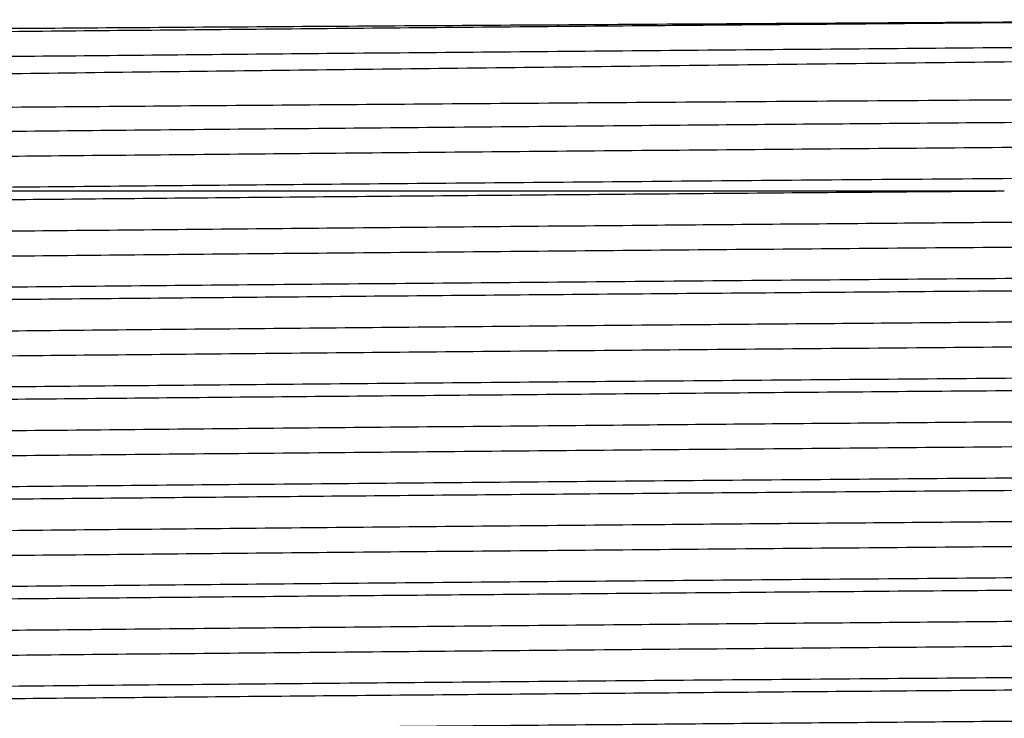
# Model space of a CAD drawing. Extents: x 0.8 to 31, y 5 to 20.5.
# Drawn here: x 24.3 to 24.4, y 10.8 to 10.8 of the extents above; entities that cross this region are included whole.
import ezdxf

# ---------------------------------------------------------------- set-up
doc = ezdxf.new("R2010")
doc.units = 0
doc.header["$MEASUREMENT"] = 0
doc.layers.get('0').update_dxf_attribs({"linetype": 'CONTINUOUS'})

msp = doc.modelspace()

# ---------------------------------------------------------------- linework, layer by layer
at = {"color": 7, "linetype": 'Continuous'}
for points, knots in [([(24.22170137927458, 10.81324363540442), (24.22167526462601, 10.81324627784379), (24.22124506173988, 10.81328980839488), (24.22268798743492, 10.81335649471419), (24.226020103452, 10.81346455781135), (24.23195572951563, 10.81357377936911), (24.24235118825961, 10.81371103966035), (24.25584320140721, 10.81384873689828), (24.27202125689536, 10.81398287612998), (24.29044154901301, 10.81411236055088), (24.31071513942329, 10.81424885403879), (24.32871134923603, 10.81436242678641), (24.34583849282324, 10.81446644170814), (24.3619268507884, 10.81455910401449), (24.37407718065643, 10.81463317020139), (24.38021220012553, 10.81467056815713)], [0, 0, 0, 0, 0.005356728038252099, 0.08824472044543111, 0.1352310434816245, 0.2293304870138927, 0.323327335793515, 0.4173233384288894, 0.5113193347036891, 0.60514047422142, 0.6989049381473931, 0.7944601688275642, 0.8421466786576722, 0.920295727752622, 1, 1, 1, 1]), ([(24.38021220012553, 10.81467056815713), (24.37448970655191, 10.81462160908564), (24.36310939373083, 10.81452424426701), (24.34573494380878, 10.81438439428763), (24.32718245978469, 10.81422708866704), (24.30778811600673, 10.81405539268887), (24.28842295514902, 10.81387349274878), (24.27082272899456, 10.81370115491147), (24.25536360893557, 10.81352180099437), (24.24245751918301, 10.81333868711026), (24.232485100074, 10.81315758922161), (24.22588828276996, 10.81298559552891), (24.22261401505996, 10.81283680126615), (24.22288178966147, 10.81274682935235), (24.22296880303697, 10.81271759297267)], [0, 0, 0, 0, 0.07465519317586657, 0.1484666502685204, 0.2230983445764696, 0.3153537931280617, 0.4072765642792988, 0.4979298607891269, 0.589473606332142, 0.6817537931641798, 0.7735539566024772, 0.8641629986521329, 0.9558597569060836, 1, 1, 1, 1]), ([(24.48334362673824, 10.81467056815712), (24.48348925561753, 10.81466409237322), (24.48498059228238, 10.8145977760353), (24.48640873536368, 10.814469241981), (24.48498961824787, 10.8142861949694), (24.4801432062291, 10.81411037843395), (24.47202878104893, 10.81393533090849), (24.46079076221195, 10.81375250478348), (24.4467442614435, 10.81356978583645), (24.43033284982869, 10.81339548534539), (24.41193627705465, 10.81321884092627), (24.39194331549309, 10.81303587364058), (24.37098727391459, 10.81285350265777), (24.34966082754772, 10.8126803776163), (24.32843255485328, 10.81250228818549), (24.30778932485899, 10.81231922689962), (24.28842261404936, 10.8121373960438), (24.2708229046776, 10.81196503989504), (24.25536324321042, 10.81178569104559), (24.24245881214735, 10.81160257530516), (24.23248035146543, 10.81142147970651), (24.22590583460606, 10.81124947877079), (24.22267394112919, 10.81110567950907), (24.22289999992459, 10.81102072952959), (24.22296445286869, 10.81099650894454)], [0, 0, 0, 0, 0.005304678827798694, 0.05432344236627298, 0.1034012949276714, 0.1518945716935748, 0.2003335911011422, 0.2493941200561997, 0.2984349507651032, 0.346825279036523, 0.3953717095155825, 0.4444645060113333, 0.4934588398498822, 0.5417718652269483, 0.5904179056819958, 0.6395334343399305, 0.688471850137351, 0.7367344151410293, 0.7854710429311833, 0.8345997419085003, 0.8834728830502433, 0.93171188758957, 0.9805299772370666, 1, 1, 1, 1]), ([(24.48600475052111, 10.81431071219897), (24.48603814910508, 10.81430422463782), (24.48651372633106, 10.81421184538198), (24.48505402243574, 10.81403945549599), (24.48143177820604, 10.81379914531084), (24.47469477877877, 10.81355396847039), (24.46459732935509, 10.81328234734114), (24.45078889010671, 10.8130000746695), (24.43409331041262, 10.81272866825617), (24.41836303157858, 10.81251066255943), (24.4015669412223, 10.81228718982577), (24.38403476721377, 10.8120669091611), (24.36215872344494, 10.81181033283022), (24.34004239604951, 10.81156747959445), (24.3182926815503, 10.81131515299234), (24.29706022138034, 10.81105996347611), (24.28036221606184, 10.81085069182747), (24.26783309192519, 10.81068510626228), (24.25649528324754, 10.81051927249116), (24.2443044038515, 10.81031470861385), (24.23285569718672, 10.81007444932711), (24.22489454224337, 10.80984826773504), (24.22052642162486, 10.80964719696528), (24.22039014863834, 10.80952138609733), (24.22033769022866, 10.80947295508968)], [0, 0, 0, 0, 0.003343044208836228, 0.0476030867757528, 0.09101378046281483, 0.1352700955919694, 0.1878482922168856, 0.2419407971129448, 0.2946929733355553, 0.3489691832537521, 0.3753394366800149, 0.4282166618929433, 0.4810938270466257, 0.5339703892402307, 0.5868462221082758, 0.6397220433891541, 0.6959932384910349, 0.7246023957622424, 0.7531088673699244, 0.8064808702438221, 0.8598528558512721, 0.9132247641771492, 0.9665957943194745, 1, 1, 1, 1]), ([(24.2194517776947, 10.80760833756458), (24.21972736905643, 10.80765982387645), (24.22014880455438, 10.80773855696644), (24.22388995193802, 10.80786873236159), (24.22981235412777, 10.80799705442595), (24.24041937138757, 10.80815836357618), (24.25413824424105, 10.80832016798982), (24.27061103778775, 10.80847776412227), (24.28937390414852, 10.80863007342176), (24.30988067143022, 10.80878945167063), (24.32803217589116, 10.80892178922465), (24.34289790802593, 10.80902603802251), (24.35479689137657, 10.80910649544228), (24.36730570893925, 10.80919112418406), (24.38331400661767, 10.80930347790846), (24.40190607195132, 10.8094387784821), (24.42210406154745, 10.80959430238292), (24.44041398344677, 10.80974135215837), (24.45633543949547, 10.80989431995438), (24.46940622237145, 10.81004869090069), (24.47937942562714, 10.8102003388864), (24.48556486296127, 10.81034487764482), (24.48832508300543, 10.81045574830657), (24.48786991062448, 10.81051551109663), (24.48779804634771, 10.81052494666404)], [0, 0, 0, 0, 0.05025170847406606, 0.07684512914760656, 0.1301378955147287, 0.1834020533949172, 0.2366658640166406, 0.2899296701036312, 0.343142610083095, 0.3963388975347404, 0.4493313195231756, 0.4763105653723386, 0.503283341515639, 0.5343266904413251, 0.5656673474813975, 0.6187892730862042, 0.6719111975317741, 0.725002834816657, 0.7780447393238358, 0.8310860908620116, 0.8841274395747737, 0.9371169005286984, 0.9900717867477904, 1, 1, 1, 1]), ([(24.4857824600587, 10.80922726357829), (24.48579581167275, 10.80922548149176), (24.48626466376585, 10.80916290216653), (24.48398854563877, 10.80903936480232), (24.47875978840739, 10.80886615759164), (24.46988401437166, 10.80868836581661), (24.45803344255095, 10.80850533552683), (24.4434466600832, 10.80832335326243), (24.4265838245455, 10.8081508248427), (24.40781767311055, 10.80797184553463), (24.39197426331641, 10.80782855237011), (24.37697167460444, 10.80769768521085), (24.36308810618179, 10.80757986738708), (24.34574065061682, 10.80743993173036), (24.32718051490081, 10.80728265039546), (24.3077886809034, 10.8071109464515), (24.28842280639032, 10.80692904877649), (24.27082276904356, 10.80675671033991), (24.2553635980614, 10.80657735658444), (24.24245752209115, 10.80639424265659), (24.23248509930697, 10.8062131447796), (24.22588828298098, 10.80604115108379), (24.2226140150374, 10.80589235682178), (24.22288178965594, 10.80580238490792), (24.22296880303697, 10.80577314852822)], [0, 0, 0, 0, 0.001526918965766995, 0.05361892205581524, 0.1049912990933602, 0.1566742096178251, 0.2088766510590025, 0.2609117134386747, 0.3122233133641665, 0.3640049223402798, 0.4162239061615616, 0.434098136087373, 0.4763456490563532, 0.5181156902031929, 0.5603499051190189, 0.6125574354104604, 0.6645767029409594, 0.7158775724056952, 0.7676823486380308, 0.8199038783684864, 0.8718537619657027, 0.9231295877489405, 0.9750209541595969, 1, 1, 1, 1]), ([(24.48571203821941, 10.8075093408324), (24.48549133366883, 10.80745328958292), (24.48503248038914, 10.80733675687173), (24.48009347119316, 10.80716593744943), (24.47204229220638, 10.80699088552411), (24.46078712246002, 10.80680806059224), (24.44674522202822, 10.80662534132518), (24.4303325930688, 10.80645104091881), (24.41193634681732, 10.80627439647697), (24.39194329674539, 10.80609142919744), (24.37098727885486, 10.80590905821298), (24.34966082622212, 10.80573593317195), (24.32843255521339, 10.80555784374103), (24.30778932476245, 10.80537478245518), (24.28842261407478, 10.80519295159935), (24.27082290467075, 10.8050205954506), (24.25536324321228, 10.80484124660114), (24.24245881214686, 10.80465813086072), (24.23248035146556, 10.80447703526207), (24.22590583460602, 10.80430503432635), (24.22267394112919, 10.80416123506463), (24.2228999999246, 10.80407628508514), (24.22296445286869, 10.80405206450009)], [0, 0, 0, 0, 0.04773158155327229, 0.09923580045289804, 0.1506823931608738, 0.2027890848746698, 0.2548748552804099, 0.3062697336250375, 0.3578304065459277, 0.4099713692884117, 0.4620077558383144, 0.513320531560519, 0.5649869992296717, 0.6171521055717485, 0.6691291021356, 0.7203882844054735, 0.7721509639672434, 0.8243300583723607, 0.8762377273844602, 0.9274718863233842, 0.9793210857001131, 1, 1, 1, 1]), ([(24.48912210720479, 10.80543991425428), (24.48902578734147, 10.80538650272657), (24.48880788761101, 10.80526567243168), (24.48404114013961, 10.80508436831504), (24.47715048945523, 10.80492531071989), (24.46809449463547, 10.80476110809915), (24.45704568981012, 10.80459620499428), (24.44094501066435, 10.80440206235641), (24.42245486769317, 10.80421708894805), (24.40208486319596, 10.80402344058269), (24.38039537777039, 10.80382990363667), (24.35798355642944, 10.8036423277233), (24.33546539856396, 10.803460041363), (24.31346352568314, 10.8032696223982), (24.29606251731401, 10.80311247949983), (24.28168387291238, 10.80297695087071), (24.27212672545677, 10.80288468406527), (24.26401657438091, 10.80279945256922), (24.26020825066846, 10.80275607766458), (24.25831139520505, 10.80273447342842)], [0, 0, 0, 0, 0.05578932935937075, 0.1262094796496045, 0.1966293623125767, 0.2317479287180737, 0.3021677732487582, 0.3725876068725248, 0.4430073386326716, 0.5134269585464563, 0.5838465821447373, 0.6542661925779684, 0.7246857087769442, 0.7951052074247889, 0.8655247064533362, 0.9006432293781164, 0.9501064171212045, 0.9751489310209341, 1, 1, 1, 1]), ([(24.35385275462064, 10.80273108836361), (24.34727752330641, 10.80267844480305), (24.33404667833848, 10.80257251411331), (24.31458387209741, 10.80240727478163), (24.29595247309116, 10.80224172589277), (24.27807025127068, 10.80207504924767), (24.26140290675981, 10.8019076034242), (24.24655628631831, 10.8017253576611), (24.23454766023624, 10.80154237312316), (24.225633281542, 10.80136530225824), (24.22039870939012, 10.80119151540225), (24.21824157869781, 10.80106037873402), (24.21892651089988, 10.80099048558445), (24.21901597152918, 10.80098135667341)], [0, 0, 0, 0, 0.0920489148016468, 0.1852231294998697, 0.2785243427315423, 0.3709461246044231, 0.4723155865764931, 0.5751192662807677, 0.6781708996443406, 0.7801160303775021, 0.8816336677501854, 0.9845398908989198, 1, 1, 1, 1]), ([(24.4857824600587, 10.80228281913384), (24.48579581167275, 10.80228103704731), (24.48626466376585, 10.80221845772209), (24.48398854563877, 10.80209492035787), (24.47875978840739, 10.8019217131472), (24.46988401437166, 10.80174392137217), (24.45803344255095, 10.80156089108238), (24.4434466600832, 10.80137890881798), (24.4265838245455, 10.80120638039825), (24.40781767311055, 10.80102740109019), (24.39197426331641, 10.80088410792566), (24.37697167460444, 10.8007532407664), (24.36308810618179, 10.80063542294264), (24.34574065061682, 10.80049548728592), (24.32718051490081, 10.80033820595102), (24.3077886809034, 10.80016650200706), (24.28842280639032, 10.79998460433204), (24.27082276904356, 10.79981226589547), (24.2553635980614, 10.79963291213999), (24.24245752209115, 10.79944979821214), (24.23248509930697, 10.79926870033515), (24.22588828298098, 10.79909670663935), (24.2226140150374, 10.79894791237734), (24.22288178965594, 10.79885794046348), (24.22296880303697, 10.79882870408378)], [0, 0, 0, 0, 0.001526918965767776, 0.05361892205581605, 0.1049912990933611, 0.156674209617826, 0.2088766510590035, 0.2609117134386756, 0.3122233133641674, 0.3640049223402808, 0.4162239061615619, 0.4340981360873741, 0.4763456490563543, 0.518115690203194, 0.56034990511902, 0.6125574354104616, 0.6645767029409606, 0.7158775724056965, 0.7676823486380321, 0.8199038783684879, 0.8718537619657042, 0.923129587748942, 0.9750209541595984, 1, 1, 1, 1]), ([(24.35385275462064, 10.80273374383037), (24.34798204093932, 10.80273374383037), (24.33624061357667, 10.80273374383037), (24.31893316576381, 10.80273374383037), (24.30218580765079, 10.80273374383037), (24.28628666269579, 10.80273374383037), (24.27151869337424, 10.80273374383037), (24.26256528208179, 10.80273374383037), (24.25835261195271, 10.80273374383037), (24.25831139519601, 10.80273374383037)], [0, 0, 0, 0, 0.1658646366000106, 0.3317292732000214, 0.4975939098000332, 0.664512849513212, 0.831431789226393, 0.9983507289395694, 1, 1, 1, 1]), ([(24.48571203821941, 10.80056489638796), (24.48549133366883, 10.80050884513848), (24.48503248038914, 10.80039231242728), (24.48009347119316, 10.80022149300498), (24.47204229220638, 10.80004644107967), (24.46078712246002, 10.7998636161478), (24.44674522202822, 10.79968089688073), (24.4303325930688, 10.79950659647436), (24.41193634681732, 10.79932995203252), (24.39194329674539, 10.79914698475299), (24.37098727885486, 10.79896461376854), (24.34966082622212, 10.79879148872751), (24.32843255521339, 10.79861339929658), (24.30778932476245, 10.79843033801074), (24.28842261407478, 10.7982485071549), (24.27082290467075, 10.79807615100616), (24.25536324321228, 10.7978968021567), (24.24245881214686, 10.79771368641627), (24.23248035146556, 10.79753259081762), (24.22590583460602, 10.79736058988191), (24.22267394112919, 10.79721679062018), (24.2228999999246, 10.7971318406407), (24.22296445286869, 10.79710762005565)], [0, 0, 0, 0, 0.04773158155327267, 0.09923580045289838, 0.1506823931608741, 0.2027890848746701, 0.2548748552804103, 0.3062697336250378, 0.357830406545928, 0.4099713692884119, 0.4620077558383147, 0.5133205315605193, 0.5649869992296719, 0.6171521055717487, 0.6691291021356001, 0.7203882844054736, 0.7721509639672435, 0.8243300583723608, 0.8762377273844603, 0.9274718863233843, 0.9793210857001131, 1, 1, 1, 1]), ([(24.48920526797168, 10.79839337573706), (24.48931592428332, 10.79837302814046), (24.48975708736367, 10.79829190661869), (24.48687539530098, 10.79815090051799), (24.48064320894563, 10.7979788265051), (24.47086193903871, 10.79779890471353), (24.45802950520754, 10.79761578072378), (24.44249685334994, 10.79743512249147), (24.42470444753894, 10.79726315174987), (24.40503425032429, 10.79708226844129), (24.38395099388489, 10.79689914655552), (24.36217415198555, 10.79671950879238), (24.34022368323433, 10.79654729346666), (24.31857909973543, 10.7963655808163), (24.29781421476821, 10.79618267891399), (24.2810658214866, 10.79602648714838), (24.26802971793306, 10.79589886176539), (24.25717223400406, 10.795779443159), (24.2466268137136, 10.79564741498458), (24.2361275513036, 10.79549139363629), (24.22724435341309, 10.79532535071942), (24.22123947213438, 10.79515306808034), (24.21853411385334, 10.7950154092259), (24.21902440320162, 10.79493799060498), (24.21912976372274, 10.79492135376335)], [0, 0, 0, 0, 0.01731616779606137, 0.06903586258555744, 0.1200581082914916, 0.1716419792210717, 0.2235993476058853, 0.275245095944194, 0.3262566624008619, 0.3779218169281108, 0.4298779187001916, 0.4814399491269815, 0.5324693134880257, 0.5842059579125364, 0.6361506629394658, 0.6876192996519707, 0.7189541336490824, 0.7506107139454717, 0.7910210199130552, 0.8315036470138077, 0.8830432321488056, 0.9340814938789492, 0.9858344706440398, 1, 1, 1, 1]), ([(24.48914410490631, 10.79750910088787), (24.48919395456953, 10.79748120171615), (24.48935226995146, 10.79739259794752), (24.48582375377453, 10.7972456316817), (24.47884131448757, 10.79707348712467), (24.46838868311847, 10.79689200487166), (24.45494248537213, 10.79670890816232), (24.43889664644615, 10.79653017325397), (24.42033301369565, 10.79635422439832), (24.39951799212836, 10.79616518285238), (24.37697690787616, 10.79597195519638), (24.35494579530419, 10.79579535673138), (24.33404745644847, 10.79562808564822), (24.31458365932783, 10.79546282602555), (24.29595254003798, 10.79529728259263), (24.27807019069514, 10.79513060444945), (24.26140309530875, 10.7949631591447), (24.24655558930225, 10.79478091292732), (24.23455025056093, 10.79459792966673), (24.22562374907311, 10.79442085420078), (24.220434335762, 10.79424708445484), (24.21825067520385, 10.79412140121459), (24.21884096680214, 10.7940569356908), (24.21887472330292, 10.79405324915602)], [0, 0, 0, 0, 0.02381881584759213, 0.075645143509703, 0.1269072061730935, 0.1788699961002795, 0.2310626700821855, 0.2827975857848266, 0.334098976681916, 0.389027852068875, 0.4440769559687349, 0.4984422363090801, 0.5450396356388377, 0.5922066891438726, 0.639438032395182, 0.6862241861046372, 0.7375398730905605, 0.7895815959731303, 0.8417488390283442, 0.8933559435415686, 0.9447466405189524, 0.9968402733869951, 1, 1, 1, 1]), ([(24.4857824600587, 10.7953383746894), (24.48579581167275, 10.79533659260287), (24.48626466376585, 10.79527401327764), (24.48398854563877, 10.79515047591343), (24.47875978840739, 10.79497726870275), (24.46988401437166, 10.79479947692772), (24.45803344255095, 10.79461644663794), (24.4434466600832, 10.79443446437354), (24.4265838245455, 10.79426193595381), (24.40781767311055, 10.79408295664574), (24.39197426331641, 10.79393966348122), (24.37697167460444, 10.79380879632195), (24.36308810618179, 10.79369097849819), (24.34574065061682, 10.79355104284147), (24.32718051490081, 10.79339376150657), (24.3077886809034, 10.79322205756261), (24.28842280639032, 10.7930401598876), (24.27082276904356, 10.79286782145102), (24.2553635980614, 10.79268846769555), (24.24245752209115, 10.7925053537677), (24.23248509930697, 10.79232425589071), (24.22588828298098, 10.7921522621949), (24.2226140150374, 10.79200346793289), (24.22288178965594, 10.79191349601904), (24.22296880303697, 10.79188425963933)], [0, 0, 0, 0, 0.001526918965767779, 0.05361892205581617, 0.1049912990933613, 0.1566742096178263, 0.2088766510590039, 0.2609117134386762, 0.3122233133641681, 0.3640049223402815, 0.4162239061615627, 0.434098136087375, 0.4763456490563552, 0.5181156902031951, 0.5603499051190212, 0.6125574354104628, 0.6645767029409619, 0.7158775724056979, 0.7676823486380336, 0.8199038783684895, 0.871853761965706, 0.9231295877489438, 0.9750209541596004, 1, 1, 1, 1]), ([(24.48571203821941, 10.79362045194351), (24.48549133366883, 10.79356440069403), (24.48503248038914, 10.79344786798284), (24.48009347119316, 10.79327704856054), (24.47204229220638, 10.79310199663523), (24.46078712246002, 10.79291917170335), (24.44674522202822, 10.79273645243629), (24.4303325930688, 10.79256215202992), (24.41193634681732, 10.79238550758808), (24.39194329674539, 10.79220254030855), (24.37098727885486, 10.79202016932409), (24.34966082622212, 10.79184704428306), (24.32843255521339, 10.79166895485214), (24.30778932476245, 10.7914858935663), (24.28842261407478, 10.79130406271046), (24.27082290467075, 10.79113170656171), (24.25536324321228, 10.79095235771225), (24.24245881214686, 10.79076924197183), (24.23248035146556, 10.79058814637318), (24.22590583460602, 10.79041614543746), (24.22267394112919, 10.79027234617574), (24.2228999999246, 10.79018739619625), (24.22296445286869, 10.79016317561121)], [0, 0, 0, 0, 0.0477315815532728, 0.09923580045289862, 0.1506823931608745, 0.2027890848746705, 0.2548748552804107, 0.3062697336250383, 0.3578304065459286, 0.4099713692884126, 0.4620077558383155, 0.5133205315605202, 0.5649869992296729, 0.6171521055717498, 0.6691291021356013, 0.7203882844054749, 0.7721509639672448, 0.8243300583723623, 0.8762377273844618, 0.927471886323386, 0.9793210857001149, 1, 1, 1, 1]), ([(24.48920526797168, 10.79144893129262), (24.48931592428332, 10.79142858369602), (24.48975708736367, 10.79134746217425), (24.48687539530098, 10.79120645607354), (24.48064320894563, 10.79103438206066), (24.47086193903871, 10.79085446026908), (24.45802950520754, 10.79067133627934), (24.44249685334994, 10.79049067804702), (24.42470444753894, 10.79031870730543), (24.40503425032429, 10.79013782399685), (24.38395099388489, 10.78995470211108), (24.36217415198555, 10.78977506434793), (24.34022368323433, 10.78960284902222), (24.31857909973543, 10.78942113637186), (24.29781421476821, 10.78923823446955), (24.2810658214866, 10.78908204270394), (24.26802971793306, 10.78895441732095), (24.25717223400406, 10.78883499871455), (24.2466268137136, 10.78870297054014), (24.2361275513036, 10.78854694919184), (24.2272443534131, 10.78838090627497), (24.22123947213438, 10.7882086236359), (24.21853411385334, 10.78807096478146), (24.21902440320162, 10.78799354616054), (24.21912976372274, 10.7879769093189)], [0, 0, 0, 0, 0.01731616779606137, 0.06903586258555745, 0.1200581082914917, 0.1716419792210717, 0.2235993476058853, 0.275245095944194, 0.326256662400862, 0.3779218169281109, 0.4298779187001917, 0.4814399491269815, 0.5324693134880258, 0.5842059579125365, 0.6361506629394659, 0.6876192996519708, 0.7189541336490826, 0.7506107139454717, 0.7910210199130551, 0.8315036470138076, 0.8830432321488055, 0.9340814938789491, 0.9858344706440398, 1, 1, 1, 1]), ([(24.48914410490631, 10.79056465644342), (24.48919395456953, 10.79053675727171), (24.48935226995146, 10.79044815350307), (24.48582375377453, 10.79030118723726), (24.47884131448758, 10.79012904268023), (24.46838868311847, 10.78994756042721), (24.45494248537213, 10.78976446371787), (24.43889664644615, 10.78958572880953), (24.42033301369565, 10.78940977995387), (24.39951799212836, 10.78922073840794), (24.37697690787616, 10.78902751075193), (24.35494579530419, 10.78885091228694), (24.33404745644847, 10.78868364120377), (24.31458365932783, 10.78851838158111), (24.29595254003798, 10.78835283814819), (24.27807019069514, 10.788186160005), (24.26140309530875, 10.78801871470026), (24.24655558930225, 10.78783646848287), (24.23455025056093, 10.78765348522228), (24.22562374907311, 10.78747640975633), (24.220434335762, 10.78730264001039), (24.21825067520385, 10.78717695677014), (24.21884096680214, 10.78711249124635), (24.21887472330292, 10.78710880471158)], [0, 0, 0, 0, 0.02381881584759366, 0.07564514350970444, 0.1269072061730949, 0.1788699961002808, 0.2310626700821868, 0.2827975857848277, 0.3340989766819171, 0.389027852068876, 0.4440769559687357, 0.4984422363090809, 0.5450396356388384, 0.5922066891438732, 0.6394380323951826, 0.6862241861046376, 0.7375398730905601, 0.7895815959731306, 0.8417488390283444, 0.8933559435415686, 0.9447466405189524, 0.9968402733869951, 1, 1, 1, 1]), ([(24.4857824600587, 10.78839393024495), (24.48579581167275, 10.78839214815843), (24.48626466376585, 10.7883295688332), (24.48398854563877, 10.78820603146898), (24.47875978840739, 10.78803282425831), (24.46988401437166, 10.78785503248328), (24.45803344255095, 10.78767200219349), (24.4434466600832, 10.7874900199291), (24.4265838245455, 10.78731749150936), (24.40781767311055, 10.7871385122013), (24.39197426331641, 10.78699521903677), (24.37697167460444, 10.78686435187751), (24.36308810618179, 10.78674653405375), (24.34574065061682, 10.78660659839703), (24.32718051490081, 10.78644931706213), (24.3077886809034, 10.78627761311817), (24.28842280639032, 10.78609571544315), (24.27082276904356, 10.78592337700658), (24.2553635980614, 10.78574402325111), (24.24245752209115, 10.78556090932325), (24.23248509930697, 10.78537981144627), (24.22588828298098, 10.78520781775046), (24.2226140150374, 10.78505902348845), (24.22288178965594, 10.78496905157459), (24.22296880303697, 10.78493981519489)], [0, 0, 0, 0, 0.001526918965769344, 0.05361892205581761, 0.1049912990933626, 0.1566742096178275, 0.208876651059005, 0.2609117134386771, 0.3122233133641689, 0.3640049223402821, 0.4162239061615632, 0.4340981360873755, 0.4763456490563556, 0.5181156902031954, 0.5603499051190214, 0.6125574354104628, 0.6645767029409618, 0.7158775724056977, 0.7676823486380333, 0.8199038783684891, 0.8718537619657053, 0.9231295877489432, 0.9750209541595996, 1, 1, 1, 1]), ([(24.48571203821941, 10.78667600749906), (24.48549133366883, 10.78661995624959), (24.48503248038914, 10.7865034235384), (24.48009347119316, 10.7863326041161), (24.47204229220638, 10.78615755219078), (24.46078712246002, 10.78597472725891), (24.44674522202822, 10.78579200799184), (24.4303325930688, 10.78561770758547), (24.41193634681732, 10.78544106314363), (24.39194329674539, 10.7852580958641), (24.37098727885486, 10.78507572487965), (24.34966082622212, 10.78490259983862), (24.32843255521339, 10.78472451040769), (24.30778932476245, 10.78454144912185), (24.28842261407478, 10.78435961826602), (24.27082290467076, 10.78418726211726), (24.25536324321228, 10.78400791326781), (24.24245881214686, 10.78382479752738), (24.23248035146556, 10.78364370192873), (24.22590583460602, 10.78347170099302), (24.22267394112919, 10.78332790173129), (24.2228999999246, 10.78324295175181), (24.22296445286869, 10.78321873116676)], [0, 0, 0, 0, 0.04773158155327265, 0.09923580045289841, 0.1506823931608742, 0.2027890848746703, 0.2548748552804104, 0.306269733625038, 0.3578304065459283, 0.4099713692884122, 0.4620077558383151, 0.5133205315605197, 0.5649869992296723, 0.6171521055717493, 0.6691291021356007, 0.7203882844054744, 0.7721509639672444, 0.8243300583723617, 0.8762377273844612, 0.9274718863233853, 0.9793210857001142, 1, 1, 1, 1]), ([(24.48920526797168, 10.78450448684817), (24.48931592428332, 10.78448413925157), (24.48975708736367, 10.7844030177298), (24.48687539530098, 10.7842620116291), (24.48064320894563, 10.78408993761621), (24.47086193903871, 10.78391001582464), (24.45802950520754, 10.7837268918349), (24.44249685334994, 10.78354623360258), (24.42470444753894, 10.78337426286098), (24.40503425032429, 10.7831933795524), (24.38395099388489, 10.78301025766663), (24.36217415198555, 10.78283061990349), (24.34022368323433, 10.78265840457778), (24.31857909973543, 10.78247669192741), (24.29781421476821, 10.78229379002511), (24.2810658214866, 10.78213759825949), (24.26802971793306, 10.7820099728765), (24.25717223400406, 10.78189055427011), (24.2466268137136, 10.78175852609569), (24.2361275513036, 10.7816025047474), (24.22724435341309, 10.78143646183053), (24.22123947213438, 10.78126417919145), (24.21853411385334, 10.78112652033701), (24.21902440320162, 10.78104910171609), (24.21912976372274, 10.78103246487446)], [0, 0, 0, 0, 0.01731616779606137, 0.06903586258555744, 0.1200581082914916, 0.1716419792210717, 0.2235993476058853, 0.275245095944194, 0.3262566624008619, 0.3779218169281108, 0.4298779187001916, 0.4814399491269815, 0.5324693134880257, 0.5842059579125364, 0.6361506629394658, 0.6876192996519707, 0.7189541336490824, 0.7506107139454717, 0.7910210199130552, 0.8315036470138077, 0.8830432321488056, 0.9340814938789492, 0.9858344706440398, 1, 1, 1, 1]), ([(24.48914410490631, 10.78362021199898), (24.48919395456953, 10.78359231282726), (24.48935226995146, 10.78350370905863), (24.48582375377453, 10.78335674279281), (24.47884131448757, 10.78318459823578), (24.46838868311847, 10.78300311598277), (24.45494248537213, 10.78282001927343), (24.43889664644615, 10.78264128436508), (24.42033301369565, 10.78246533550943), (24.39951799212836, 10.78227629396349), (24.37697690787616, 10.78208306630749), (24.35494579530419, 10.78190646784249), (24.33404745644847, 10.78173919675933), (24.31458365932783, 10.78157393713667), (24.29595254003798, 10.78140839370374), (24.27807019069514, 10.78124171556056), (24.26140309530875, 10.78107427025581), (24.24655558930225, 10.78089202403843), (24.23455025056093, 10.78070904077784), (24.22562374907311, 10.78053196531189), (24.220434335762, 10.78035819556595), (24.21825067520385, 10.7802325123257), (24.21884096680214, 10.78016804680191), (24.21887472330292, 10.78016436026713)], [0, 0, 0, 0, 0.02381881584759364, 0.07564514350970443, 0.1269072061730949, 0.1788699961002808, 0.2310626700821867, 0.2827975857848276, 0.334098976681917, 0.3890278520688759, 0.4440769559687356, 0.4984422363090809, 0.5450396356388384, 0.5922066891438732, 0.6394380323951826, 0.6862241861046376, 0.7375398730905601, 0.7895815959731306, 0.8417488390283444, 0.8933559435415686, 0.9447466405189524, 0.9968402733869951, 1, 1, 1, 1]), ([(24.4857824600587, 10.78144948580051), (24.48579581167275, 10.78144770371398), (24.48626466376585, 10.78138512438875), (24.48398854563877, 10.78126158702454), (24.47875978840739, 10.78108837981386), (24.46988401437166, 10.78091058803883), (24.45803344255095, 10.78072755774905), (24.4434466600832, 10.78054557548465), (24.4265838245455, 10.78037304706492), (24.40781767311055, 10.78019406775685), (24.39197426331641, 10.78005077459233), (24.37697167460444, 10.77991990743307), (24.36308810618179, 10.7798020896093), (24.34574065061682, 10.77966215395258), (24.32718051490081, 10.77950487261768), (24.3077886809034, 10.77933316867373), (24.28842280639032, 10.77915127099871), (24.27082276904356, 10.77897893256213), (24.2553635980614, 10.77879957880666), (24.24245752209115, 10.77861646487881), (24.23248509930697, 10.77843536700182), (24.22588828298098, 10.77826337330602), (24.2226140150374, 10.778114579044), (24.22288178965594, 10.77802460713015), (24.22296880303697, 10.77799537075044)], [0, 0, 0, 0, 0.001526918965769348, 0.05361892205581774, 0.1049912990933629, 0.1566742096178279, 0.2088766510590055, 0.2609117134386778, 0.3122233133641696, 0.364004922340283, 0.4162239061615642, 0.4340981360873765, 0.4763456490563568, 0.5181156902031967, 0.5603499051190227, 0.6125574354104644, 0.6645767029409635, 0.7158775724056995, 0.7676823486380352, 0.8199038783684911, 0.8718537619657075, 0.9231295877489454, 0.975020954159602, 1, 1, 1, 1]), ([(24.48571203821941, 10.77973156305462), (24.48549133366883, 10.77967551180515), (24.48503248038914, 10.77955897909395), (24.48009347119316, 10.77938815967165), (24.47204229220638, 10.77921310774634), (24.46078712246002, 10.77903028281446), (24.44674522202822, 10.7788475635474), (24.4303325930688, 10.77867326314103), (24.41193634681732, 10.77849661869919), (24.39194329674539, 10.77831365141966), (24.37098727885486, 10.7781312804352), (24.34966082622212, 10.77795815539417), (24.32843255521339, 10.77778006596325), (24.30778932476245, 10.77759700467741), (24.28842261407478, 10.77741517382157), (24.27082290467075, 10.77724281767282), (24.25536324321228, 10.77706346882337), (24.24245881214686, 10.77688035308294), (24.23248035146556, 10.77669925748429), (24.22590583460602, 10.77652725654857), (24.22267394112919, 10.77638345728685), (24.2228999999246, 10.77629850730736), (24.22296445286869, 10.77627428672232)], [0, 0, 0, 0, 0.04773158155327282, 0.09923580045289863, 0.1506823931608745, 0.2027890848746705, 0.2548748552804107, 0.3062697336250383, 0.3578304065459286, 0.4099713692884126, 0.4620077558383155, 0.5133205315605202, 0.5649869992296729, 0.6171521055717498, 0.6691291021356013, 0.7203882844054749, 0.7721509639672448, 0.8243300583723623, 0.8762377273844618, 0.927471886323386, 0.9793210857001149, 1, 1, 1, 1]), ([(24.48920526797168, 10.77756004240372), (24.48931592428332, 10.77753969480712), (24.48975708736367, 10.77745857328536), (24.48687539530098, 10.77731756718465), (24.48064320894563, 10.77714549317177), (24.47086193903871, 10.7769655713802), (24.45802950520754, 10.77678244739045), (24.44249685334994, 10.77660178915813), (24.42470444753894, 10.77642981841654), (24.40503425032429, 10.77624893510796), (24.38395099388489, 10.77606581322219), (24.36217415198555, 10.77588617545904), (24.34022368323433, 10.77571396013333), (24.31857909973543, 10.77553224748296), (24.29781421476821, 10.77534934558066), (24.2810658214866, 10.77519315381505), (24.26802971793306, 10.77506552843206), (24.25717223400406, 10.77494610982566), (24.2466268137136, 10.77481408165125), (24.2361275513036, 10.77465806030295), (24.2272443534131, 10.77449201738608), (24.22123947213438, 10.77431973474701), (24.21853411385334, 10.77418207589257), (24.21902440320162, 10.77410465727165), (24.21912976372274, 10.77408802043001)], [0, 0, 0, 0, 0.01731616779606133, 0.06903586258555734, 0.1200581082914915, 0.1716419792210715, 0.223599347605885, 0.2752450959441936, 0.3262566624008615, 0.3779218169281103, 0.429877918700191, 0.4814399491269808, 0.5324693134880251, 0.5842059579125356, 0.6361506629394649, 0.6876192996519697, 0.7189541336490815, 0.7506107139454706, 0.7910210199130538, 0.8315036470138064, 0.8830432321488042, 0.9340814938789478, 0.9858344706440383, 1, 1, 1, 1]), ([(24.48914410490631, 10.77667576755454), (24.48919395456953, 10.77664786838282), (24.48935226995146, 10.77655926461419), (24.48582375377453, 10.77641229834837), (24.47884131448758, 10.77624015379134), (24.46838868311847, 10.77605867153832), (24.45494248537213, 10.77587557482899), (24.43889664644615, 10.77569683992064), (24.42033301369565, 10.77552089106498), (24.39951799212836, 10.77533184951905), (24.37697690787616, 10.77513862186304), (24.35494579530419, 10.77496202339805), (24.33404745644847, 10.77479475231488), (24.31458365932783, 10.77462949269222), (24.29595254003798, 10.7744639492593), (24.27807019069514, 10.77429727111611), (24.26140309530875, 10.77412982581137), (24.24655558930224, 10.77394757959398), (24.23455025056093, 10.7737645963334), (24.22562374907311, 10.77358752086744), (24.220434335762, 10.7734137511215), (24.21825067520385, 10.77328806788126), (24.21884096680214, 10.77322360235746), (24.21887472330292, 10.77321991582269)], [0, 0, 0, 0, 0.02381881584759522, 0.075645143509706, 0.1269072061730964, 0.1788699961002823, 0.2310626700821883, 0.2827975857848292, 0.3340989766819186, 0.3890278520688774, 0.4440769559687371, 0.4984422363090823, 0.5450396356388398, 0.5922066891438746, 0.6394380323951839, 0.686224186104639, 0.7375398730905615, 0.7895815959731319, 0.8417488390283456, 0.8933559435415699, 0.9447466405189537, 0.9968402733869964, 1, 1, 1, 1]), ([(24.4857824600587, 10.77450504135606), (24.48579581167275, 10.77450325926953), (24.48626466376585, 10.77444067994432), (24.48398854563877, 10.77431714258009), (24.47875978840739, 10.77414393536942), (24.46988401437166, 10.77396614359439), (24.45803344255095, 10.7737831133046), (24.4434466600832, 10.77360113104021), (24.4265838245455, 10.77342860262048), (24.40781767311055, 10.77324962331241), (24.39197426331641, 10.77310633014789), (24.37697167460444, 10.77297546298863), (24.36308810618179, 10.77285764516486), (24.34574065061682, 10.77271770950814), (24.32718051490081, 10.77256042817324), (24.3077886809034, 10.77238872422928), (24.28842280639032, 10.77220682655426), (24.27082276904356, 10.77203448811769), (24.2553635980614, 10.77185513436222), (24.24245752209115, 10.77167202043437), (24.23248509930697, 10.77149092255738), (24.22588828298098, 10.77131892886157), (24.2226140150374, 10.77117013459956), (24.22288178965594, 10.7710801626857), (24.22296880303697, 10.771050926306)], [0, 0, 0, 0, 0.001526918965769334, 0.05361892205581777, 0.1049912990933629, 0.156674209617828, 0.2088766510590056, 0.260911713438678, 0.3122233133641699, 0.3640049223402834, 0.4162239061615646, 0.4340981360873769, 0.4763456490563572, 0.5181156902031971, 0.5603499051190233, 0.6125574354104649, 0.664576702940964, 0.7158775724057002, 0.7676823486380359, 0.8199038783684918, 0.871853761965708, 0.9231295877489463, 0.9750209541596028, 1, 1, 1, 1]), ([(24.48571203821941, 10.77278711861018), (24.48549133366883, 10.7727310673607), (24.48503248038914, 10.77261453464951), (24.48009347119316, 10.77244371522721), (24.47204229220638, 10.77226866330189), (24.46078712246002, 10.77208583837002), (24.44674522202822, 10.77190311910296), (24.4303325930688, 10.77172881869659), (24.41193634681732, 10.77155217425475), (24.39194329674539, 10.77136920697521), (24.37098727885486, 10.77118683599076), (24.34966082622212, 10.77101371094973), (24.32843255521339, 10.7708356215188), (24.30778932476245, 10.77065256023296), (24.28842261407478, 10.77047072937713), (24.27082290467076, 10.77029837322838), (24.25536324321228, 10.77011902437892), (24.24245881214686, 10.76993590863849), (24.23248035146556, 10.76975481303985), (24.22590583460602, 10.76958281210413), (24.22267394112919, 10.7694390128424), (24.2228999999246, 10.76935406286292), (24.22296445286869, 10.76932984227787)], [0, 0, 0, 0, 0.04773158155327272, 0.0992358004528986, 0.1506823931608745, 0.2027890848746706, 0.2548748552804109, 0.3062697336250386, 0.3578304065459289, 0.409971369288413, 0.4620077558383159, 0.5133205315605206, 0.5649869992296733, 0.6171521055717504, 0.669129102135602, 0.7203882844054758, 0.7721509639672457, 0.8243300583723632, 0.8762377273844623, 0.9274718863233868, 0.9793210857001159, 1, 1, 1, 1]), ([(24.48920526797168, 10.77061559795928), (24.48931592428332, 10.77059525036268), (24.48975708736367, 10.77051412884091), (24.48687539530098, 10.77037312274021), (24.48064320894563, 10.77020104872733), (24.47086193903871, 10.77002112693575), (24.45802950520754, 10.76983800294601), (24.44249685334994, 10.76965734471369), (24.42470444753894, 10.76948537397209), (24.40503425032429, 10.76930449066351), (24.38395099388489, 10.76912136877774), (24.36217415198555, 10.7689417310146), (24.34022368323433, 10.76876951568889), (24.31857909973543, 10.76858780303852), (24.29781421476821, 10.76840490113622), (24.2810658214866, 10.7682487093706), (24.26802971793306, 10.76812108398761), (24.25717223400406, 10.76800166538122), (24.2466268137136, 10.7678696372068), (24.2361275513036, 10.76771361585851), (24.2272443534131, 10.76754757294164), (24.22123947213438, 10.76737529030256), (24.21853411385334, 10.76723763144812), (24.21902440320162, 10.76716021282721), (24.21912976372274, 10.76714357598557)], [0, 0, 0, 0, 0.01731616779606134, 0.06903586258555736, 0.1200581082914915, 0.1716419792210715, 0.223599347605885, 0.2752450959441936, 0.3262566624008614, 0.3779218169281102, 0.4298779187001909, 0.4814399491269807, 0.532469313488025, 0.5842059579125355, 0.6361506629394648, 0.6876192996519696, 0.7189541336490813, 0.7506107139454705, 0.7910210199130538, 0.8315036470138064, 0.8830432321488042, 0.9340814938789478, 0.9858344706440383, 0.9999999999999999, 0.9999999999999999, 0.9999999999999999, 0.9999999999999999]), ([(24.48914410490631, 10.76973132311009), (24.48919395456953, 10.76970342393837), (24.48935226995146, 10.76961482016974), (24.48582375377453, 10.76946785390393), (24.47884131448757, 10.76929570934689), (24.46838868311847, 10.76911422709388), (24.45494248537213, 10.76893113038454), (24.43889664644615, 10.76875239547619), (24.42033301369565, 10.76857644662054), (24.39951799212836, 10.7683874050746), (24.37697690787616, 10.7681941774186), (24.35494579530419, 10.7680175789536), (24.33404745644847, 10.76785030787044), (24.31458365932783, 10.76768504824778), (24.29595254003798, 10.76751950481485), (24.27807019069514, 10.76735282667167), (24.26140309530875, 10.76718538136692), (24.24655558930224, 10.76700313514954), (24.23455025056093, 10.76682015188895), (24.22562374907311, 10.766643076423), (24.220434335762, 10.76646930667706), (24.21825067520385, 10.76634362343681), (24.21884096680214, 10.76627915791302), (24.21887472330292, 10.76627547137824)], [0, 0, 0, 0, 0.02381881584759453, 0.07564514350970536, 0.1269072061730957, 0.1788699961002818, 0.2310626700821878, 0.2827975857848287, 0.3340989766819181, 0.3890278520688771, 0.4440769559687368, 0.498442236309082, 0.5450396356388395, 0.5922066891438743, 0.6394380323951837, 0.6862241861046388, 0.7375398730905613, 0.7895815959731318, 0.8417488390283456, 0.8933559435415699, 0.9447466405189537, 0.9968402733869964, 1, 1, 1, 1]), ([(24.4857824600587, 10.76756059691162), (24.48579581167275, 10.76755881482509), (24.48626466376585, 10.76749623549987), (24.48398854563877, 10.76737269813565), (24.47875978840739, 10.76719949092497), (24.46988401437167, 10.76702169914995), (24.45803344255095, 10.76683866886016), (24.4434466600832, 10.76665668659576), (24.4265838245455, 10.76648415817603), (24.40781767311055, 10.76630517886796), (24.39197426331641, 10.76616188570344), (24.37697167460444, 10.76603101854418), (24.36308810618179, 10.76591320072042), (24.34574065061682, 10.76577326506369), (24.32718051490081, 10.7656159837288), (24.30778868090339, 10.76544427978484), (24.28842280639032, 10.76526238210982), (24.27082276904356, 10.76509004367325), (24.2553635980614, 10.76491068991777), (24.24245752209115, 10.76472757598992), (24.23248509930697, 10.76454647811293), (24.22588828298098, 10.76437448441713), (24.2226140150374, 10.76422569015511), (24.22288178965594, 10.76413571824126), (24.22296880303697, 10.76410648186155)], [0, 0, 0, 0, 0.001526918965769306, 0.05361892205581781, 0.1049912990933631, 0.1566742096178282, 0.2088766510590059, 0.2609117134386783, 0.3122233133641703, 0.3640049223402838, 0.4162239061615652, 0.4340981360873775, 0.4763456490563578, 0.5181156902031979, 0.560349905119024, 0.6125574354104658, 0.664576702940965, 0.7158775724057012, 0.7676823486380363, 0.8199038783684929, 0.8718537619657091, 0.9231295877489475, 0.9750209541596041, 1, 1, 1, 1])]:
    msp.add_open_spline(points, degree=3, knots=knots, dxfattribs=at)

doc.saveas('drawing.dxf')
